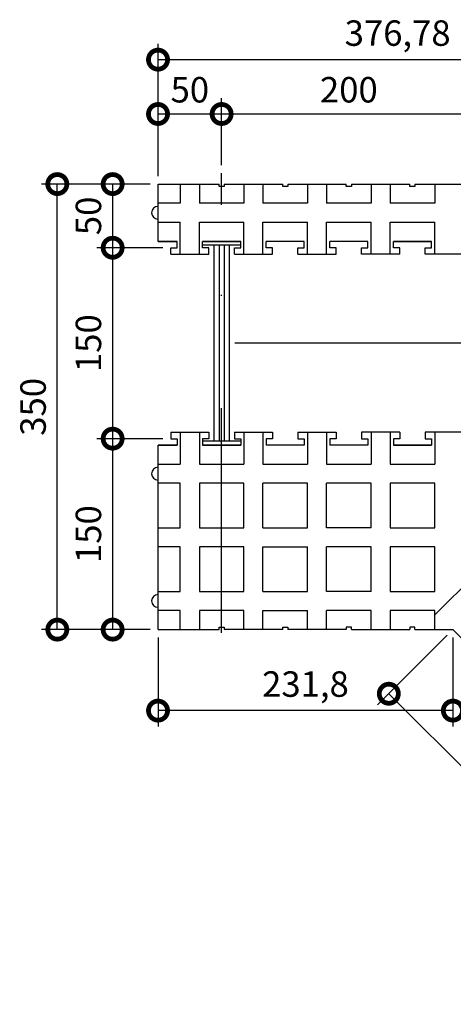
# Model space of a CAD drawing. Units: millimetres. Extents: x -22 to 183, y 331 to 688.
# Drawn here: x 27 to 61, y 558 to 636 of the extents above; entities that cross this region are included whole.
import ezdxf

# ---------------------------------------------------------------- set-up
doc = ezdxf.new("R2010")
doc.units = ezdxf.units.MM
doc.linetypes.add('Dot & Dashed', pattern=[33.513888, 17.638888, -8.819444, 0, -7.055556])
doc.linetypes.add('Double Dashed', pattern=[54.680554, 26.458333, -10.583333, 7.055556, -10.583333])
doc.layers.add('Dimensioning', color=1, linetype='Continuous')
doc.layers.add('Lines', color=7, linetype='Continuous')
doc.styles.add('ETA_STYLE', font='arial.ttf')
doc.dimstyles.new('ETA_STYLE', dxfattribs={"dimtxt": 2, "dimasz": 3, "dimexe": 1.25, "dimexo": 0.625, "dimtad": 1, "dimlfac": 10, "dimtxsty": 'ETA_STYLE', "dimblk": 'DOTSMALL', "dimcen": 9, "dimadec": 0, "dimazin": 0, "dimtfac": 1, "dimtmove": 2, "dimatfit": 3, "dimldrblk": 'DOT', "dimfxl": 1, "dimarcsym": 0})

# ---------------------------------------------------------------- blocks, each defined once
blk = doc.blocks.new('_DotSmall')
at = {"color": 0, "linetype": 'ByBlock', "const_width": 0.5}
blk.add_lwpolyline([(-0.0625, 0, 1), (0.0625, 0, 1)], format="xyb", close=True, dxfattribs=at)
blk = doc.blocks.new('*D10')
at = {"layer": 'Defpoints', "color": 0, "transparency": 16777216}
for p in [(42.711, 628.24), (42.711, 623.587), (37.711, 622.734)]:
    blk.add_point(p, dxfattribs=at)
at = {"layer": 'Dimensioning', "color": 0, "lineweight": -2, "transparency": 16777216}
for p, q in [((37.711, 623.359), (37.711, 629.49)), ((42.711, 624.212), (42.711, 629.49)), ((37.711, 628.24), (42.711, 628.24))]:
    blk.add_line(p, q, dxfattribs=at)
at = {"layer": 'Dimensioning', "color": 0, "lineweight": -2, "transparency": 16777216, "xscale": 3, "yscale": 3, "zscale": 3, "rotation": 180}
blk.add_blockref('_DotSmall', (37.711, 628.24), dxfattribs=at)
at = {"layer": 'Dimensioning', "color": 0, "lineweight": -2, "transparency": 16777216, "xscale": 3, "yscale": 3, "zscale": 3}
blk.add_blockref('_DotSmall', (42.711, 628.24), dxfattribs=at)
at = {"layer": 'Dimensioning', "color": 0, "transparency": 16777216, "insert": (40.211, 629.886), "char_height": 2, "attachment_point": 5, "style": 'ETA_STYLE'}
blk.add_mtext('50', dxfattribs=at)
blk = doc.blocks.new('_Dot')
at = {"color": 0, "linetype": 'ByBlock', "lineweight": -2}
blk.add_line((-0.5, 0), (-1, 0), dxfattribs=at)
at = {"color": 0, "linetype": 'ByBlock', "const_width": 0.5}
blk.add_lwpolyline([(-0.25, 0, 1), (0.25, 0, 1)], format="xyb", close=True, dxfattribs=at)
blk = doc.blocks.new('*D11')
at = {"layer": 'Defpoints', "color": 0, "transparency": 16777216}
for p in [(62.711, 628.24), (42.711, 623.587), (62.711, 623.587)]:
    blk.add_point(p, dxfattribs=at)
at = {"layer": 'Dimensioning', "color": 0, "lineweight": -2, "transparency": 16777216}
for p, q in [((42.711, 624.212), (42.711, 629.49)), ((62.711, 624.212), (62.711, 629.49)), ((42.711, 628.24), (62.711, 628.24))]:
    blk.add_line(p, q, dxfattribs=at)
at = {"layer": 'Dimensioning', "color": 0, "lineweight": -2, "transparency": 16777216, "xscale": 3, "yscale": 3, "zscale": 3, "rotation": 180}
blk.add_blockref('_DotSmall', (42.711, 628.24), dxfattribs=at)
at = {"layer": 'Dimensioning', "color": 0, "lineweight": -2, "transparency": 16777216, "xscale": 3, "yscale": 3, "zscale": 3}
blk.add_blockref('_DotSmall', (62.711, 628.24), dxfattribs=at)
at = {"layer": 'Dimensioning', "color": 0, "transparency": 16777216, "insert": (52.711, 629.886), "char_height": 2, "attachment_point": 5, "style": 'ETA_STYLE'}
blk.add_mtext('200', dxfattribs=at)
blk = doc.blocks.new('*D13')
at = {"layer": 'Defpoints', "color": 0, "transparency": 16777216}
for p in [(37.711, 587.734), (60.891, 587.734), (37.711, 581.37)]:
    blk.add_point(p, dxfattribs=at)
at = {"layer": 'Dimensioning', "color": 0, "lineweight": -2, "transparency": 16777216}
for p, q in [((37.711, 587.109), (37.711, 580.12)), ((60.891, 587.109), (60.891, 580.12)), ((60.891, 581.37), (37.711, 581.37))]:
    blk.add_line(p, q, dxfattribs=at)
at = {"layer": 'Dimensioning', "color": 0, "lineweight": -2, "transparency": 16777216, "xscale": 3, "yscale": 3, "zscale": 3, "rotation": 180}
blk.add_blockref('_DotSmall', (37.711, 581.37), dxfattribs=at)
at = {"layer": 'Dimensioning', "color": 0, "lineweight": -2, "transparency": 16777216, "xscale": 3, "yscale": 3, "zscale": 3}
blk.add_blockref('_DotSmall', (60.891, 581.37), dxfattribs=at)
at = {"layer": 'Dimensioning', "color": 0, "transparency": 16777216, "insert": (49.301, 583.197), "char_height": 2, "attachment_point": 5, "style": 'ETA_STYLE'}
blk.add_mtext('231,8', dxfattribs=at)
blk = doc.blocks.new('*D19')
at = {"layer": 'Defpoints', "color": 0, "transparency": 16777216}
for p in [(75.388, 632.509), (37.711, 622.734), (75.388, 622.734)]:
    blk.add_point(p, dxfattribs=at)
at = {"layer": 'Dimensioning', "color": 0, "lineweight": -2, "transparency": 16777216}
for p, q in [((37.711, 623.359), (37.711, 633.759)), ((75.388, 623.359), (75.388, 633.759)), ((37.711, 632.509), (75.388, 632.509))]:
    blk.add_line(p, q, dxfattribs=at)
at = {"layer": 'Dimensioning', "color": 0, "lineweight": -2, "transparency": 16777216, "xscale": 3, "yscale": 3, "zscale": 3, "rotation": 180}
blk.add_blockref('_DotSmall', (37.711, 632.509), dxfattribs=at)
at = {"layer": 'Dimensioning', "color": 0, "lineweight": -2, "transparency": 16777216, "xscale": 3, "yscale": 3, "zscale": 3}
blk.add_blockref('_DotSmall', (75.388, 632.509), dxfattribs=at)
at = {"layer": 'Dimensioning', "color": 0, "transparency": 16777216, "insert": (56.549, 634.336), "char_height": 2, "attachment_point": 5, "style": 'ETA_STYLE'}
blk.add_mtext('376,78', dxfattribs=at)
blk = doc.blocks.new('*D20')
at = {"layer": 'Defpoints', "color": 0, "transparency": 16777216}
for p in [(60.891, 587.734), (84.353, 564.272), (79.316, 559.235)]:
    blk.add_point(p, dxfattribs=at)
at = {"layer": 'Dimensioning', "color": 0, "lineweight": -2, "transparency": 16777216}
for p, q in [((60.449, 587.292), (54.97, 581.813)), ((55.854, 582.697), (79.316, 559.235)), ((83.911, 563.83), (78.432, 558.351))]:
    blk.add_line(p, q, dxfattribs=at)
at = {"layer": 'Dimensioning', "color": 0, "lineweight": -2, "transparency": 16777216, "xscale": 3, "yscale": 3, "zscale": 3}
for p, rotation in [((55.854, 582.697), 134.9999999999999), ((79.316, 559.235), 314.9999999999998)]:
    blk.add_blockref('_DotSmall', p, dxfattribs=dict(at, rotation=rotation))
at = {"layer": 'Dimensioning', "color": 0, "transparency": 16777216, "insert": (68.877, 572.258), "char_height": 2, "attachment_point": 5, "rotation": 315, "style": 'ETA_STYLE'}
blk.add_mtext('331,8', dxfattribs=at)
blk = doc.blocks.new('*D21')
at = {"layer": 'Defpoints', "color": 0, "transparency": 16777216}
for p in [(37.711, 610.234), (70.211, 610.234), (70.211, 610.234), (66.671, 606.695), (100.263, 580.182)]:
    blk.add_point(p, dxfattribs=at)
at = {"layer": 'Dimensioning', "color": 0, "lineweight": -2, "transparency": 16777216}
blk.add_arc((70.211, 610.234), 5.005, 180, 315, dxfattribs=at)
at = {"layer": 'Dimensioning', "color": 0, "lineweight": -2, "transparency": 16777216, "xscale": 3, "yscale": 3, "zscale": 3}
for p, rotation in [((65.206, 610.234), 89.99999999999997), ((73.75, 606.695), 44.99999999999984)]:
    blk.add_blockref('_DotSmall', p, dxfattribs=dict(at, rotation=rotation))
at = {"layer": 'Dimensioning', "color": 0, "transparency": 16777216, "insert": (68.925, 607.131), "char_height": 2, "attachment_point": 5, "rotation": 337.5, "style": 'ETA_STYLE'}
blk.add_mtext('135°', dxfattribs=at)
blk = doc.blocks.new('*D22')
at = {"layer": 'Defpoints', "color": 0, "transparency": 16777216}
for p in [(37.711, 622.734), (34.144, 617.734), (38.711, 617.734)]:
    blk.add_point(p, dxfattribs=at)
at = {"layer": 'Dimensioning', "color": 0, "lineweight": -2, "transparency": 16777216}
for p, q in [((37.086, 622.734), (32.894, 622.734)), ((34.144, 622.734), (34.144, 617.734)), ((38.086, 617.734), (32.894, 617.734))]:
    blk.add_line(p, q, dxfattribs=at)
at = {"layer": 'Dimensioning', "color": 0, "lineweight": -2, "transparency": 16777216, "xscale": 3, "yscale": 3, "zscale": 3}
for p, rotation in [((34.144, 622.734), 90), ((34.144, 617.734), 270)]:
    blk.add_blockref('_DotSmall', p, dxfattribs=dict(at, rotation=rotation))
at = {"layer": 'Dimensioning', "color": 0, "transparency": 16777216, "insert": (32.498, 620.234), "char_height": 2, "attachment_point": 5, "rotation": 90, "style": 'ETA_STYLE'}
blk.add_mtext('50', dxfattribs=at)
blk = doc.blocks.new('*D23')
at = {"layer": 'Defpoints', "color": 0, "transparency": 16777216}
for p in [(38.711, 617.734), (34.144, 602.734), (38.711, 602.734)]:
    blk.add_point(p, dxfattribs=at)
at = {"layer": 'Dimensioning', "color": 0, "lineweight": -2, "transparency": 16777216}
for p, q in [((38.086, 617.734), (32.894, 617.734)), ((34.144, 617.734), (34.144, 602.734)), ((38.086, 602.734), (32.894, 602.734))]:
    blk.add_line(p, q, dxfattribs=at)
at = {"layer": 'Dimensioning', "color": 0, "lineweight": -2, "transparency": 16777216, "xscale": 3, "yscale": 3, "zscale": 3}
for p, rotation in [((34.144, 617.734), 90), ((34.144, 602.734), 270)]:
    blk.add_blockref('_DotSmall', p, dxfattribs=dict(at, rotation=rotation))
at = {"layer": 'Dimensioning', "color": 0, "transparency": 16777216, "insert": (32.498, 610.234), "char_height": 2, "attachment_point": 5, "rotation": 90, "style": 'ETA_STYLE'}
blk.add_mtext('150', dxfattribs=at)
blk = doc.blocks.new('*D24')
at = {"layer": 'Defpoints', "color": 0, "transparency": 16777216}
for p in [(38.711, 602.734), (34.144, 587.734), (37.711, 587.734)]:
    blk.add_point(p, dxfattribs=at)
at = {"layer": 'Dimensioning', "color": 0, "lineweight": -2, "transparency": 16777216}
for p, q in [((38.086, 602.734), (32.894, 602.734)), ((34.144, 602.734), (34.144, 587.734)), ((37.086, 587.734), (32.894, 587.734))]:
    blk.add_line(p, q, dxfattribs=at)
at = {"layer": 'Dimensioning', "color": 0, "lineweight": -2, "transparency": 16777216, "xscale": 3, "yscale": 3, "zscale": 3}
for p, rotation in [((34.144, 602.734), 90), ((34.144, 587.734), 270)]:
    blk.add_blockref('_DotSmall', p, dxfattribs=dict(at, rotation=rotation))
at = {"layer": 'Dimensioning', "color": 0, "transparency": 16777216, "insert": (32.498, 595.234), "char_height": 2, "attachment_point": 5, "rotation": 90, "style": 'ETA_STYLE'}
blk.add_mtext('150', dxfattribs=at)
blk = doc.blocks.new('*D25')
at = {"layer": 'Defpoints', "color": 0, "transparency": 16777216}
for p in [(29.794, 622.734), (37.711, 622.734), (37.711, 587.734)]:
    blk.add_point(p, dxfattribs=at)
at = {"layer": 'Dimensioning', "color": 0, "lineweight": -2, "transparency": 16777216}
for p, q in [((37.086, 622.734), (28.544, 622.734)), ((29.794, 587.734), (29.794, 622.734)), ((37.086, 587.734), (28.544, 587.734))]:
    blk.add_line(p, q, dxfattribs=at)
at = {"layer": 'Dimensioning', "color": 0, "lineweight": -2, "transparency": 16777216, "xscale": 3, "yscale": 3, "zscale": 3}
for p, rotation in [((29.794, 622.734), 90), ((29.794, 587.734), 270)]:
    blk.add_blockref('_DotSmall', p, dxfattribs=dict(at, rotation=rotation))
at = {"layer": 'Dimensioning', "color": 0, "transparency": 16777216, "insert": (28.147, 605.234), "char_height": 2, "attachment_point": 5, "rotation": 90, "style": 'ETA_STYLE'}
blk.add_mtext('350', dxfattribs=at)

msp = doc.modelspace()

# ---------------------------------------------------------------- linework, layer by layer
at = {"layer": 'Lines'}
for p, q in [((42.9106, 622.7338), (47.5106, 622.7338)), ((47.9106, 622.7338), (52.5106, 622.7338)), ((38.7106, 617.2338), (41.7106, 617.2338)), ((38.7106, 603.2338), (41.7106, 603.2338)), ((37.7106, 587.7338), (42.5106, 587.7338))]:
    msp.add_line(p, q, dxfattribs=at)
at = {"layer": 'Lines', "color": 7, "linetype": 'Continuous'}
for p, q in [((37.7106, 618.2338), (39.2106, 618.2338)), ((56.2106, 618.2338), (59.2106, 618.2338)), ((37.7106, 587.7338), (37.7106, 602.2338)), ((37.7106, 602.2338), (39.2106, 602.2338)), ((56.2106, 602.2338), (59.2106, 602.2338)), ((57.9106, 587.7338), (60.8908, 587.7338)), ((62.9981, 585.6265), (60.8908, 587.7338))]:
    msp.add_line(p, q, dxfattribs=at)
at = {"layer": 'Lines', "color": 8, "linetype": 'Double Dashed'}
msp.add_line((70.2106, 610.2338), (37.7106, 610.2338), dxfattribs=at)
at = {"layer": 'Lines', "color": 8, "linetype": 'Dot & Dashed'}
for points in [[(42.7106, 587.4837), (42.7106, 623.5866)], [(59.4271, 588.8438), (84.9557, 614.3724)]]:
    msp.add_lwpolyline(points, dxfattribs=at)
at = {"layer": 'Lines', "color": 7, "linetype": 'Continuous'}
for points in [[(37.7106, 618.2338), (37.7106, 622.7338), (42.5106, 622.7338)], [(39.4606, 622.7338), (39.4606, 621.2338)], [(40.9606, 622.7338), (40.9606, 621.2338)], [(42.5106, 622.5338), (42.5106, 622.7338)], [(42.9106, 622.7338), (42.9106, 622.5338)], [(44.4606, 622.7338), (44.4606, 621.2338)], [(45.9606, 622.7338), (45.9606, 621.2338)], [(47.5106, 622.5338), (47.5106, 622.7338)], [(47.9106, 622.7338), (47.9106, 622.5338)], [(49.4606, 622.7338), (49.4606, 621.2338)], [(50.9606, 622.7338), (50.9606, 621.2338)], [(52.5106, 622.5338), (52.5106, 622.7338)], [(52.9106, 622.7338), (52.9106, 622.5338)], [(52.9106, 622.7338), (57.5106, 622.7338)], [(54.4606, 622.7338), (54.4606, 621.2338)], [(55.9606, 622.7338), (55.9606, 621.2338)], [(57.5106, 622.5338), (57.5106, 622.7338)], [(57.9106, 622.7338), (57.9106, 622.5338)], [(57.9106, 622.7338), (62.5106, 622.7338)], [(59.4606, 622.7338), (59.4606, 621.2338)], [(42.9106, 622.5338), (42.5106, 622.5338)], [(47.9106, 622.5338), (47.5106, 622.5338)], [(52.9106, 622.5338), (52.5106, 622.5338)], [(57.9106, 622.5338), (57.5106, 622.5338)], [(39.4606, 621.2338), (37.7106, 621.2338)], [(44.4606, 621.2338), (40.9606, 621.2338)], [(49.4606, 621.2338), (45.9606, 621.2338)], [(54.4606, 621.2338), (50.9606, 621.2338)], [(59.4606, 621.2338), (55.9606, 621.2338)], [(37.7106, 619.7338), (39.4606, 619.7338)], [(39.4606, 617.2338), (39.4606, 619.7338)], [(40.9606, 617.2338), (40.9606, 619.7338)], [(40.9606, 619.7338), (44.4606, 619.7338)], [(44.4606, 617.2338), (44.4606, 619.7338)], [(45.9606, 617.2338), (45.9606, 619.7338)], [(45.9606, 619.7338), (49.4606, 619.7338)], [(49.4606, 617.2338), (49.4606, 619.7338)], [(50.9606, 619.7338), (54.4606, 619.7338)], [(50.9606, 617.2338), (50.9606, 619.7338)], [(54.4606, 617.2338), (54.4606, 619.7338)], [(55.9606, 619.7338), (59.4606, 619.7338)], [(55.9606, 617.2338), (55.9606, 619.7338)], [(59.4606, 617.2338), (59.4606, 619.7338)], [(39.2106, 618.2338), (37.7106, 618.2338)], [(39.2106, 617.7338), (39.2106, 618.2338)], [(41.2106, 617.7338), (41.2106, 618.2338)], [(41.2106, 618.2338), (44.2106, 618.2338)], [(41.2106, 617.9338), (41.2106, 618.2338)], [(44.2106, 618.2338), (41.2106, 618.2338)], [(44.2106, 617.7338), (44.2106, 618.2338)], [(44.2106, 617.9338), (44.2106, 618.2338)], [(46.2106, 617.7338), (46.2106, 618.2338)], [(49.2106, 618.2338), (46.2106, 618.2338)], [(49.2106, 617.7338), (49.2106, 618.2338)], [(51.2106, 617.7338), (51.2106, 618.2338)], [(54.2106, 618.2338), (51.2106, 618.2338)], [(54.2106, 617.7338), (54.2106, 618.2338)], [(56.2106, 617.7338), (56.2106, 618.2338)], [(59.2106, 618.2338), (56.2106, 618.2338)], [(59.2106, 617.7338), (59.2106, 618.2338)], [(38.7106, 617.7338), (39.2106, 617.7338)], [(38.7106, 617.2338), (38.7106, 617.7338)], [(44.2106, 617.9338), (41.2106, 617.9338)], [(41.7106, 617.7338), (41.2106, 617.7338)], [(41.7106, 617.2338), (41.7106, 617.7338)], [(42.1106, 617.9338), (42.1106, 602.5338)], [(42.5106, 617.9338), (42.5106, 602.5338)], [(42.9106, 617.9338), (42.9106, 602.5338)], [(43.3106, 617.9338), (43.3106, 602.5338)], [(43.7106, 617.7338), (44.2106, 617.7338)], [(43.7106, 617.2338), (43.7106, 617.7338)], [(46.7106, 617.7338), (46.2106, 617.7338)], [(46.7106, 617.2338), (46.7106, 617.7338)], [(48.7106, 617.7338), (49.2106, 617.7338)], [(48.7106, 617.2338), (48.7106, 617.7338)], [(51.7106, 617.7338), (51.2106, 617.7338)], [(51.7106, 617.2338), (51.7106, 617.7338)], [(53.7106, 617.7338), (54.2106, 617.7338)], [(53.7106, 617.2338), (53.7106, 617.7338)], [(56.7106, 617.7338), (56.2106, 617.7338)], [(56.7106, 617.2338), (56.7106, 617.7338)], [(58.7106, 617.7338), (59.2106, 617.7338)], [(58.7106, 617.2338), (58.7106, 617.7338)], [(43.7106, 617.2338), (46.7106, 617.2338)], [(48.7106, 617.2338), (51.7106, 617.2338)], [(56.7106, 617.2338), (53.7106, 617.2338)], [(61.7106, 617.2338), (58.7106, 617.2338)], [(38.7106, 603.2338), (38.7106, 602.7338)], [(38.7106, 602.7338), (39.2106, 602.7338)], [(39.2106, 602.7338), (39.2106, 602.2338)], [(39.4606, 603.2338), (39.4606, 600.7338)], [(40.9606, 603.2338), (40.9606, 600.7338)], [(41.7106, 602.7338), (41.2106, 602.7338)], [(41.2106, 602.7338), (41.2106, 602.2338)], [(41.7106, 603.2338), (41.7106, 602.7338)], [(43.7106, 603.2338), (46.7106, 603.2338)], [(43.7106, 603.2338), (43.7106, 602.7338)], [(43.7106, 602.7338), (44.2106, 602.7338)], [(44.2106, 602.7338), (44.2106, 602.2338)], [(44.4606, 603.2338), (44.4606, 600.7338)], [(45.9606, 603.2338), (45.9606, 600.7338)], [(46.7106, 602.7338), (46.2106, 602.7338)], [(46.2106, 602.7338), (46.2106, 602.2338)], [(46.7106, 603.2338), (46.7106, 602.7338)], [(48.7106, 603.2338), (51.7106, 603.2338)], [(48.7106, 603.2338), (48.7106, 602.7338)], [(48.7106, 602.7338), (49.2106, 602.7338)], [(49.2106, 602.7338), (49.2106, 602.2338)], [(49.4606, 603.2338), (49.4606, 600.7338)], [(50.9606, 603.2338), (50.9606, 600.7338)], [(51.7106, 602.7338), (51.2106, 602.7338)], [(51.2106, 602.7338), (51.2106, 602.2338)], [(51.7106, 603.2338), (51.7106, 602.7338)], [(56.7106, 603.2338), (53.7106, 603.2338)], [(53.7106, 603.2338), (53.7106, 602.7338)], [(53.7106, 602.7338), (54.2106, 602.7338)], [(54.2106, 602.7338), (54.2106, 602.2338)], [(54.4606, 603.2338), (54.4606, 600.7338)], [(55.9606, 603.2338), (55.9606, 600.7338)], [(56.7106, 602.7338), (56.2106, 602.7338)], [(56.2106, 602.7338), (56.2106, 602.2338)], [(56.7106, 603.2338), (56.7106, 602.7338)], [(61.7106, 603.2338), (58.7106, 603.2338)], [(58.7106, 603.2338), (58.7106, 602.7338)], [(58.7106, 602.7338), (59.2106, 602.7338)], [(59.2106, 602.7338), (59.2106, 602.2338)], [(59.4606, 603.2338), (59.4606, 600.7338)], [(39.2106, 602.2338), (37.7106, 602.2338)], [(41.2106, 602.5338), (41.2106, 602.2338)], [(44.2106, 602.5338), (41.2106, 602.5338)], [(41.2106, 602.2338), (44.2106, 602.2338)], [(44.2106, 602.2338), (41.2106, 602.2338)], [(44.2106, 602.5338), (44.2106, 602.2338)], [(49.2106, 602.2338), (46.2106, 602.2338)], [(54.2106, 602.2338), (51.2106, 602.2338)], [(59.2106, 602.2338), (56.2106, 602.2338)], [(37.7106, 600.7338), (39.4606, 600.7338)], [(40.9606, 600.7338), (44.4606, 600.7338)], [(45.9606, 600.7338), (49.4606, 600.7338)], [(50.9606, 600.7338), (54.4606, 600.7338)], [(55.9606, 600.7338), (59.4606, 600.7338)], [(39.4606, 599.2338), (37.7106, 599.2338)], [(39.4606, 595.7338), (39.4606, 599.2338)], [(40.9606, 599.2338), (40.9606, 595.7338)], [(44.4606, 599.2338), (40.9606, 599.2338)], [(44.4606, 595.7338), (44.4606, 599.2338)], [(45.9606, 595.7338), (45.9606, 599.2338)], [(49.4606, 599.2338), (45.9606, 599.2338)], [(49.4606, 595.7338), (49.4606, 599.2338)], [(54.4606, 599.2338), (50.9606, 599.2338)], [(50.9606, 595.7338), (50.9606, 599.2338)], [(54.4606, 595.7338), (54.4606, 599.2338)], [(59.4606, 599.2338), (55.9606, 599.2338)], [(55.9606, 599.2338), (55.9606, 595.7338)], [(59.4606, 595.7338), (59.4606, 599.2338)], [(37.7106, 595.7338), (39.4606, 595.7338)], [(40.9606, 595.7338), (44.4606, 595.7338)], [(45.9606, 595.7338), (49.4606, 595.7338)], [(54.4606, 595.7338), (50.9606, 595.7338)], [(55.9606, 595.7338), (59.4606, 595.7338)], [(39.4606, 594.2338), (37.7106, 594.2338)], [(39.4606, 590.7338), (39.4606, 594.2338)], [(44.4606, 594.2338), (40.9606, 594.2338), (40.9606, 590.7338)], [(44.4606, 590.7338), (44.4606, 594.2338)], [(45.9606, 590.7338), (45.9606, 594.2338)], [(45.9606, 594.2338), (49.4606, 594.2338)], [(49.4606, 590.7338), (49.4606, 594.2338)], [(54.4606, 594.2338), (50.9606, 594.2338)], [(50.9606, 590.7338), (50.9606, 594.2338)], [(54.4606, 590.7338), (54.4606, 594.2338)], [(59.4606, 594.2338), (55.9606, 594.2338)], [(55.9606, 594.2338), (55.9606, 590.7338)], [(59.4606, 590.7338), (59.4606, 594.2338)], [(37.7106, 590.7338), (39.4606, 590.7338)], [(40.9606, 590.7338), (44.4606, 590.7338)], [(45.9606, 590.7338), (49.4606, 590.7338)], [(54.4606, 590.7338), (50.9606, 590.7338)], [(55.9606, 590.7338), (59.4606, 590.7338)], [(39.4606, 589.2338), (37.7106, 589.2338)], [(39.4606, 587.7338), (39.4606, 589.2338)], [(44.4606, 589.2338), (40.9606, 589.2338), (40.9606, 587.7338)], [(44.4606, 587.7338), (44.4606, 589.2338)], [(45.9606, 587.7338), (45.9606, 589.2338)], [(45.9606, 589.2338), (49.4606, 589.2338)], [(49.4606, 587.7338), (49.4606, 589.2338)], [(54.4606, 589.2338), (50.9606, 589.2338)], [(50.9606, 587.7338), (50.9606, 589.2338)], [(54.4606, 587.7338), (54.4606, 589.2338)], [(59.4606, 589.2338), (55.9606, 589.2338)], [(55.9606, 589.2338), (55.9606, 587.7338)], [(59.4606, 587.7338), (59.4606, 589.2338)], [(42.5106, 587.9338), (42.9106, 587.9338)], [(42.5106, 587.7338), (42.5106, 587.9338)], [(42.9106, 587.9338), (42.9106, 587.7338)], [(47.5106, 587.9338), (47.9106, 587.9338)], [(47.5106, 587.7338), (47.5106, 587.9338)], [(47.9106, 587.9338), (47.9106, 587.7338)], [(52.9106, 587.9338), (52.5106, 587.9338)], [(52.5106, 587.9338), (52.5106, 587.7338)], [(52.9106, 587.7338), (52.9106, 587.9338)], [(57.9106, 587.9338), (57.5106, 587.9338)], [(57.5106, 587.9338), (57.5106, 587.7338)], [(57.9106, 587.7338), (57.9106, 587.9338)], [(47.5106, 587.7338), (42.9106, 587.7338)], [(52.5106, 587.7338), (47.9106, 587.7338)], [(52.9106, 587.7338), (57.5106, 587.7338)]]:
    msp.add_lwpolyline(points, dxfattribs=at)
for centre in [(37.7106, 620.4838), (37.7106, 599.9838), (37.7106, 589.9838)]:
    msp.add_arc(centre, 0.5, 90, 270, dxfattribs=at)

# ---------------------------------------------------------------- dimensions: what is measured, and where the dimension line sits
at = {"layer": 'Dimensioning'}
for base, p1, p2, picture, middle in [((75.3882, 632.5091), (37.7106, 622.7338), (75.3882, 622.7338), '*D19', (56.5494, 634.336)), ((42.7106, 628.24), (37.7106, 622.7338), (42.7106, 623.5866), '*D10', (40.2106, 629.8861)), ((62.7106, 628.24), (42.7106, 623.5866), (62.7106, 623.5866), '*D11', (52.7106, 629.8861)), ((37.7106, 581.3701), (60.8908, 587.7338), (37.7106, 587.7338), '*D13', (49.3007, 583.197))]:
    dim = msp.add_linear_dim(base=base, p1=p1, p2=p2, dimstyle='ETA_STYLE', dxfattribs=at)
    dim.commit()
    dim.dimension.update_dxf_attribs({"geometry": picture, "text_midpoint": middle})
for base, p1, p2, picture, middle in [((29.7935, 622.7338), (37.7106, 587.7338), (37.7106, 622.7338), '*D25', (28.1467, 605.2338)), ((34.144, 617.7338), (37.7106, 622.7338), (38.7106, 617.7338), '*D22', (32.4978, 620.2338)), ((34.144, 602.7338), (38.7106, 617.7338), (38.7106, 602.7338), '*D23', (32.4978, 610.2338)), ((34.144, 587.7338), (38.7106, 602.7338), (37.7106, 587.7338), '*D24', (32.4978, 595.2338))]:
    dim = msp.add_linear_dim(base=base, p1=p1, p2=p2, angle=90, dimstyle='ETA_STYLE', dxfattribs=at)
    dim.commit()
    dim.dimension.update_dxf_attribs({"geometry": picture, "text_midpoint": middle})
dim = msp.add_angular_dim_2l(base=(66.6715, 606.6947), line1=((100.2626, 580.1817), (70.2106, 610.2338)), line2=((70.2106, 610.2338), (37.7106, 610.2338)), dimstyle='ETA_STYLE', dxfattribs=at)
dim.commit()
dim.dimension.update_dxf_attribs({"geometry": '*D21', "text_midpoint": (68.9254, 607.1312)})
dim = msp.add_aligned_dim(p1=(60.8908, 587.7338), p2=(84.3527, 564.2718), distance=-7.1228, dimstyle='ETA_STYLE', dxfattribs=at)
dim.commit()
dim.dimension.update_dxf_attribs({"geometry": '*D20', "text_midpoint": (68.877, 572.2581)})

doc.saveas('drawing.dxf')
